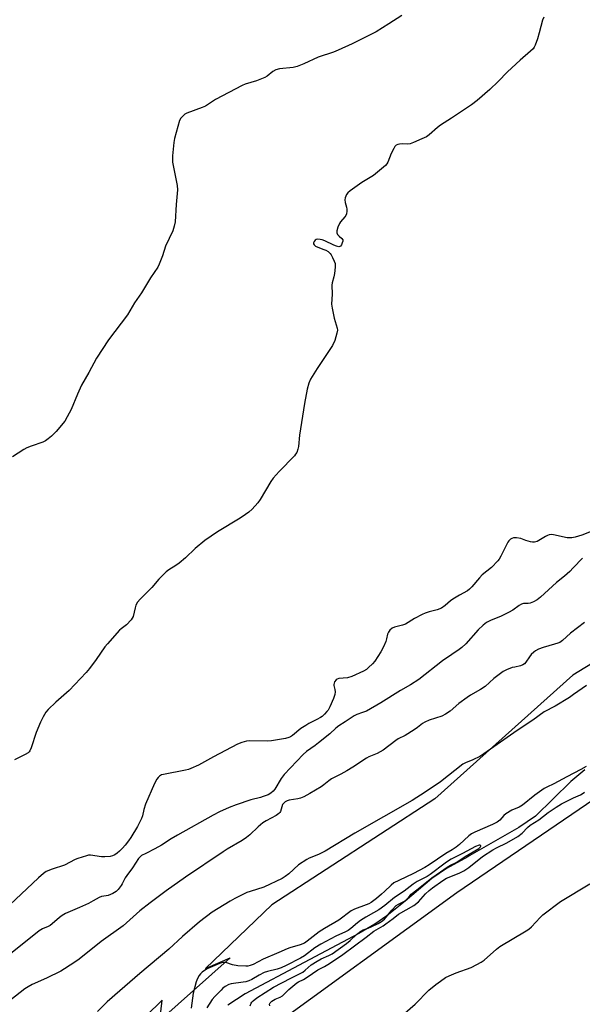
# Model space of a CAD drawing. Units: inches. Extents: x 1165771 to 1171771, y 549459 to 553459.
# Drawn here: x 1168619 to 1168854, y 552450 to 552861 of the extents above; entities that cross this region are included whole.
import ezdxf

# ---------------------------------------------------------------- set-up
doc = ezdxf.new("R2010")
doc.units = ezdxf.units.IN
doc.header["$MEASUREMENT"] = 0
for name, color, linetype in [('HYDRO-Single Line Stream', 4, 'Continuous'), ('NTRL-Farm Land', 3, 'Continuous'), ('NTRL-Pasture Land', 2, 'Continuous'), ('Undefined', 1, 'Continuous')]:
    doc.layers.add(name, color=color, linetype=linetype)

msp = doc.modelspace()

# ---------------------------------------------------------------- linework, layer by layer
at = {"layer": 'HYDRO-Single Line Stream'}
msp.add_lwpolyline([(1168854.75, 552548.15), (1168848.94, 552543.31), (1168834.06, 552528.83), (1168827.2, 552524.09), (1168806.68, 552512.39), (1168805.88, 552511.91), (1168796.99, 552507.02), (1168790.75, 552502.76), (1168779.71, 552493.31), (1168772.05, 552487.24), (1168766.94, 552483.76), (1168760.31, 552479.83), (1168737.41, 552467.8), (1168712.85, 552454.64), (1168705.55, 552449.95)], dxfattribs=at)
at = {"layer": 'NTRL-Farm Land'}
msp.add_lwpolyline([(1168871.49, 552343.63), (1168819.44, 552326.37), (1168791.68, 552313.51), (1168751.75, 552304.9), (1168731.32, 552304.18), (1168724.14, 552309.72), (1168720.22, 552312.68), (1168719.4, 552313.08), (1168718.78, 552313.5), (1168717.46, 552314.88), (1168715.9, 552317.02), (1168714.09, 552319.93), (1168711.55, 552324.39), (1168709.93, 552330.49), (1168710.17, 552339.87), (1168710.26, 552349.58), (1168711.41, 552370.31), (1168713.33, 552422.97), (1168715.03, 552429.86), (1168719.2, 552437.4), (1168801.29, 552496.97), (1168881.2, 552551.39)], dxfattribs=at)
at = {"layer": 'NTRL-Pasture Land'}
msp.add_lwpolyline([(1168922.9, 552632.42), (1168849.72, 552587.75), (1168792.07, 552536.04), (1168723.91, 552491.82), (1168696.23, 552465.25), (1168706.52, 552469.63), (1168677.18, 552443.54), (1168678.2, 552452.08), (1168658.05, 552432.43)], dxfattribs=at)
at = {"layer": 'Undefined'}
for points, elevation in [([(1168855.4, 552583.49), (1168850, 552579.6), (1168848.3, 552578.48), (1168842.33, 552574.84), (1168837.73, 552572.38), (1168832.97, 552568.95), (1168826.44, 552564.69), (1168812.58, 552554.82), (1168810.82, 552553.8), (1168807.98, 552552.32), (1168804.85, 552551.18), (1168803.77, 552550.63), (1168794.4, 552543.25), (1168788.01, 552538.82), (1168782.63, 552535.4), (1168758.57, 552521.76), (1168746.26, 552514.2), (1168743.43, 552512.87), (1168739.61, 552511.35), (1168738.57, 552510.8), (1168735.16, 552508.54), (1168731.06, 552504.78), (1168729.49, 552503.6), (1168728.3, 552502.84), (1168720.58, 552499.25), (1168714.84, 552497.43), (1168713.48, 552496.91), (1168708.52, 552494.51), (1168706.49, 552493.38), (1168699.08, 552488.72), (1168693.74, 552484.74), (1168686.7, 552478.6), (1168680.96, 552473.3), (1168668.75, 552463.18), (1168660.43, 552455.93), (1168655.21, 552451.27), (1168651.14, 552447.33)], 206), ([(1168855.35, 552549.65), (1168853.05, 552548.29), (1168847.16, 552545.32), (1168841.77, 552542.34), (1168838.86, 552540.99), (1168837.69, 552540.35), (1168833.87, 552537.57), (1168828.63, 552533.44), (1168827.24, 552532.68), (1168824.21, 552531.39), (1168821.72, 552529.89), (1168820.86, 552529.11), (1168819.21, 552527.16), (1168818.14, 552526.34), (1168816.1, 552525.35), (1168808.71, 552522.11), (1168807.42, 552521.44), (1168806.29, 552520.61), (1168802.34, 552517.08), (1168800.93, 552515.94), (1168799.29, 552514.84), (1168796.59, 552513.33), (1168789.75, 552508.57), (1168787.84, 552507.42), (1168783.18, 552504.88), (1168776.96, 552502.05), (1168774.96, 552500.95), (1168773.8, 552500.09), (1168771.06, 552497.4), (1168769.84, 552496.31), (1168767.64, 552494.48), (1168765.4, 552492.82), (1168764.43, 552492.26), (1168763.39, 552491.78), (1168758.5, 552489.98), (1168757.13, 552489.33), (1168751.93, 552485.47), (1168745.98, 552481.91), (1168743.78, 552480.48), (1168738.78, 552476.68), (1168737.56, 552475.86), (1168735.74, 552475.1), (1168731.43, 552473.82), (1168730.31, 552473.42), (1168726.9, 552471.86), (1168720.33, 552469.17), (1168716.15, 552466.95), (1168714.92, 552466.45), (1168713.92, 552466.23), (1168713.06, 552466.17), (1168709.73, 552466.29), (1168707.49, 552466.71), (1168704.8, 552467.72), (1168703.75, 552467.81), (1168702.95, 552467.64), (1168702.14, 552467.33), (1168697.27, 552465.22), (1168696.25, 552464.69), (1168694.9, 552463.75), (1168694.1, 552463.01), (1168693.59, 552462.31), (1168692.87, 552461.01), (1168692.35, 552459.63), (1168691.16, 552455), (1168690.23, 552448.66)], 204), ([(1168723.08, 552449.58), (1168723.03, 552450.35), (1168723.31, 552450.96), (1168723.9, 552451.54), (1168724.62, 552452.04), (1168725.38, 552452.43), (1168727.44, 552453.28), (1168728.42, 552453.84), (1168731.08, 552456.46), (1168734.43, 552459.21), (1168735.14, 552459.67), (1168737.19, 552460.69), (1168738.66, 552461.56), (1168743.23, 552464.69), (1168745.99, 552466.09), (1168748, 552467.36), (1168753.62, 552471.14), (1168763.39, 552478.26), (1168766.57, 552480.76), (1168770.46, 552483.1), (1168771.65, 552483.9), (1168774.66, 552486.12), (1168776.82, 552487.9), (1168783.35, 552491.55), (1168785.17, 552493.1), (1168788.16, 552496.38), (1168789.68, 552497.81), (1168791.1, 552498.92), (1168795.33, 552501.94), (1168796.97, 552502.9), (1168802.25, 552505.02), (1168804.14, 552505.99), (1168806.28, 552507.46), (1168812.03, 552512.02), (1168816.31, 552514.82), (1168817.8, 552515.69), (1168822.16, 552517.78), (1168826.74, 552520.34), (1168828.48, 552521.75), (1168830.8, 552524.19), (1168831.88, 552525.14), (1168835.49, 552527.36), (1168839.38, 552530.35), (1168842.72, 552532.57), (1168845, 552533.97), (1168849.93, 552536.55), (1168852.89, 552537.77), (1168853.67, 552538.17), (1168854.6, 552538.83)], 204), ([(1168714.94, 552449.65), (1168715.28, 552450.71), (1168715.59, 552451.18), (1168716.16, 552451.79), (1168717.69, 552453.02), (1168724.61, 552457.44), (1168731.83, 552461.22), (1168736.85, 552463.72), (1168737.89, 552464.48), (1168740.35, 552466.74), (1168742.83, 552468.31), (1168744.63, 552469.26), (1168747.82, 552470.62), (1168749.2, 552471.39), (1168755.15, 552475.66), (1168756.65, 552476.95), (1168759.26, 552479.4), (1168761.08, 552480.84), (1168762.08, 552481.33), (1168764.21, 552482.06), (1168765.47, 552482.57), (1168768.39, 552484.03), (1168769.77, 552484.83), (1168771, 552485.86), (1168774.1, 552489.6), (1168775.97, 552491.51), (1168776.9, 552492.15), (1168779.11, 552493.22), (1168779.83, 552493.67), (1168780.4, 552494.22), (1168781.6, 552495.63), (1168782.23, 552496.22), (1168785.82, 552499), (1168790.79, 552503.05), (1168797.67, 552507.85), (1168798.65, 552508.4), (1168800.94, 552509.47), (1168804.78, 552512.04), (1168810.37, 552515.38), (1168811.16, 552516.02), (1168811.28, 552516.27), (1168811.26, 552516.47), (1168810.97, 552516.69), (1168810.58, 552516.69), (1168809.09, 552516.12), (1168807.28, 552515.22), (1168803.66, 552513.2), (1168798.92, 552510.92), (1168797.72, 552510.25), (1168796.34, 552509.27), (1168790.13, 552504.43), (1168788.8, 552503.66), (1168784.63, 552501.52), (1168783, 552500.48), (1168779.29, 552497.6), (1168775.19, 552494.86), (1168771.22, 552491.61), (1168768.7, 552489.77), (1168766.5, 552488.44), (1168763.21, 552486.7), (1168761.06, 552485.31), (1168759.73, 552484.31), (1168756.93, 552481.96), (1168755.79, 552481.09), (1168754.77, 552480.54), (1168750.68, 552478.79), (1168744.4, 552475.34), (1168741.97, 552473.85), (1168737.56, 552470.58), (1168735.92, 552469.56), (1168729.95, 552466.51), (1168727.82, 552465.53), (1168726.13, 552464.95), (1168722.17, 552464.03), (1168720.81, 552463.52), (1168718.71, 552462.49), (1168715.54, 552460.68), (1168714.31, 552460.11), (1168713.11, 552459.72), (1168712.02, 552459.5), (1168706.94, 552458.85), (1168705.94, 552458.5), (1168704.41, 552457.66), (1168703.54, 552457), (1168702.72, 552456.22), (1168700.08, 552453.5), (1168698.97, 552452.22), (1168696.8, 552448.83)], 202), ([(1168778.54, 552445.7), (1168783.77, 552450.41), (1168789.6, 552456.18), (1168792.54, 552458.58), (1168794.4, 552459.97), (1168796.54, 552461.42), (1168798.07, 552462.2), (1168800.97, 552463.45), (1168807.23, 552465.72), (1168809.57, 552466.86), (1168811.35, 552467.83), (1168812.62, 552468.78), (1168817.76, 552473.35), (1168819.15, 552474.45), (1168830.15, 552480.95), (1168831.34, 552481.73), (1168832.4, 552482.66), (1168836.12, 552486.55), (1168837.2, 552487.58), (1168844.53, 552493.17), (1168856.76, 552500.64)], 206)]:
    msp.add_lwpolyline(points, dxfattribs=dict(at, elevation=elevation))
for points in [[(1168778.28, 552863.27, 216), (1168772.84, 552859.73, 216), (1168767.52, 552856.42, 216), (1168757.5, 552851.47, 216), (1168751.67, 552848.7, 216), (1168749.77, 552847.93, 216), (1168743.34, 552845.77, 216), (1168737.3, 552843, 216), (1168734.55, 552841.97, 216), (1168732.86, 552841.58, 216), (1168727.16, 552840.97, 216), (1168725.57, 552840.6, 216), (1168724.39, 552839.9, 216), (1168721.97, 552837.9, 216), (1168721.01, 552837.31, 216), (1168717.58, 552835.88, 216), (1168712.86, 552834.56, 216), (1168711.5, 552834.04, 216), (1168700.49, 552828.11, 216), (1168696.18, 552825.43, 216), (1168694.82, 552824.83, 216), (1168688.39, 552822.38, 216), (1168687.61, 552821.97, 216), (1168686.71, 552821.24, 216), (1168685.95, 552820.37, 216), (1168685.44, 552819.33, 216), (1168683.36, 552811.88, 216), (1168683.03, 552810.14, 216), (1168682.48, 552804.57, 216), (1168682.4, 552803.11, 216), (1168682.49, 552801.97, 216), (1168684.41, 552792.23, 216), (1168684.61, 552790.47, 216), (1168683.92, 552784.3, 216), (1168683.51, 552777, 216), (1168683.19, 552775.31, 216), (1168682.58, 552773.32, 216), (1168679.58, 552766.89, 216), (1168678.29, 552762.9, 216), (1168676.91, 552759.39, 216), (1168676.3, 552758.08, 216), (1168673.28, 552753.67, 216), (1168669.53, 552747.35, 216), (1168666.63, 552743.2, 216), (1168663.59, 552738.25, 216), (1168655.7, 552727.78, 216), (1168650.71, 552720.1, 216), (1168647.49, 552714.11, 216), (1168644.48, 552708.84, 216), (1168642.73, 552705.15, 216), (1168640.1, 552698.75, 216), (1168638.5, 552695.62, 216), (1168637.46, 552693.87, 216), (1168633.92, 552689.55, 216), (1168631.91, 552687.49, 216), (1168630.57, 552686.39, 216), (1168629.34, 552685.61, 216), (1168628.31, 552685.08, 216), (1168623.47, 552683.39, 216), (1168621.65, 552682.65, 216), (1168620.39, 552682.03, 216), (1168615.58, 552678.86, 216)], [(1168837.56, 552862.55, 214), (1168837.09, 552861.23, 214), (1168835.68, 552855.97, 214), (1168834.92, 552853.5, 214), (1168833.94, 552850.8, 214), (1168833.56, 552850.04, 214), (1168833.09, 552849.34, 214), (1168832.09, 552848.32, 214), (1168827.68, 552844.54, 214), (1168822.38, 552839.67, 214), (1168818.55, 552835.64, 214), (1168815.08, 552832.27, 214), (1168809.71, 552827.78, 214), (1168807.41, 552825.98, 214), (1168799.02, 552820.4, 214), (1168794.36, 552817.44, 214), (1168793.19, 552816.52, 214), (1168789.66, 552813.45, 214), (1168788.53, 552812.61, 214), (1168786.68, 552811.71, 214), (1168783.15, 552810.21, 214), (1168781.78, 552809.7, 214), (1168780.68, 552809.53, 214), (1168778.48, 552809.6, 214), (1168777.34, 552809.56, 214), (1168776.54, 552809.4, 214), (1168775.87, 552809.05, 214), (1168775.31, 552808.47, 214), (1168774.86, 552807.72, 214), (1168773.83, 552805.57, 214), (1168772.4, 552802.05, 214), (1168771.98, 552801.31, 214), (1168771.41, 552800.65, 214), (1168766.45, 552796.41, 214), (1168761.6, 552793.49, 214), (1168756.73, 552790.07, 214), (1168755.64, 552789.11, 214), (1168755.2, 552788.47, 214), (1168754.87, 552787.76, 214), (1168754.63, 552787.02, 214), (1168754.52, 552786.27, 214), (1168754.61, 552785.2, 214), (1168755.19, 552783.22, 214), (1168755.35, 552782.37, 214), (1168755.32, 552781.54, 214), (1168755.11, 552780.45, 214), (1168754.81, 552779.68, 214), (1168754.52, 552779.21, 214), (1168752.65, 552777.11, 214), (1168752.16, 552776.43, 214), (1168751.5, 552774.88, 214), (1168751.08, 552773.27, 214), (1168751.09, 552772.51, 214), (1168751.4, 552771.84, 214), (1168752.08, 552771.05, 214), (1168753.15, 552770.12, 214), (1168753.56, 552769.52, 214), (1168753.6, 552769.04, 214), (1168753.4, 552768.26, 214), (1168753.05, 552767.49, 214), (1168752.59, 552766.88, 214), (1168752.4, 552766.76, 214), (1168751.97, 552766.68, 214), (1168750.95, 552766.88, 214), (1168749.91, 552767.29, 214), (1168746.03, 552769.07, 214), (1168744.93, 552769.48, 214), (1168744.09, 552769.7, 214), (1168743.23, 552769.78, 214), (1168742.43, 552769.69, 214), (1168742.02, 552769.46, 214), (1168741.58, 552768.91, 214), (1168741.36, 552768.26, 214), (1168741.41, 552767.82, 214), (1168741.63, 552767.42, 214), (1168742.16, 552766.91, 214), (1168743.11, 552766.43, 214), (1168745.7, 552765.57, 214), (1168746.53, 552765.22, 214), (1168747.46, 552764.62, 214), (1168748.29, 552763.89, 214), (1168748.78, 552763.22, 214), (1168749.31, 552762.22, 214), (1168750, 552760.66, 214), (1168750.36, 552759.6, 214), (1168750.45, 552759.04, 214), (1168750.45, 552758.17, 214), (1168750.18, 552755.52, 214), (1168749.9, 552754.08, 214), (1168749.22, 552751.62, 214), (1168749.04, 552750.58, 214), (1168749.2, 552746.92, 214), (1168748.94, 552742.7, 214), (1168749.14, 552741.01, 214), (1168750, 552736.79, 214), (1168751.25, 552732.7, 214), (1168751.33, 552731.89, 214), (1168751.11, 552730.51, 214), (1168750.3, 552727.48, 214), (1168749.31, 552725.42, 214), (1168748.25, 552723.68, 214), (1168742.94, 552715.85, 214), (1168741.49, 552713.6, 214), (1168740.12, 552711.29, 214), (1168739.48, 552709.68, 214), (1168738.76, 552707.17, 214), (1168737.54, 552701.15, 214), (1168735.54, 552688, 214), (1168735.15, 552683.26, 214), (1168734.87, 552682.12, 214), (1168734.35, 552680.76, 214), (1168733.91, 552680.02, 214), (1168733.36, 552679.35, 214), (1168726.98, 552672.82, 214), (1168724.47, 552670.04, 214), (1168723.48, 552668.57, 214), (1168719.06, 552661.1, 214), (1168718.05, 552659.66, 214), (1168715.74, 552657.13, 214), (1168714.28, 552655.82, 214), (1168712.94, 552654.77, 214), (1168710.76, 552653.28, 214), (1168701.22, 552647.55, 214), (1168695.94, 552643.92, 214), (1168691.93, 552640.67, 214), (1168687.93, 552636.81, 214), (1168685.26, 552634.58, 214), (1168683.87, 552633.54, 214), (1168680.94, 552631.73, 214), (1168679.78, 552630.9, 214), (1168676.71, 552627.83, 214), (1168673.89, 552624.35, 214), (1168668.91, 552619.46, 214), (1168667.87, 552618.16, 214), (1168667.18, 552617, 214), (1168666.84, 552615.92, 214), (1168665.98, 552612.31, 214), (1168665.66, 552611.54, 214), (1168665.17, 552610.86, 214), (1168663.17, 552608.82, 214), (1168660.97, 552607.12, 214), (1168660.33, 552606.55, 214), (1168655.28, 552600.89, 214), (1168654.21, 552599.51, 214), (1168650.63, 552594.23, 214), (1168647.72, 552590.5, 214), (1168646.37, 552588.92, 214), (1168639.23, 552581.39, 214), (1168633.69, 552576.41, 214), (1168630.53, 552573.35, 214), (1168629.55, 552572.27, 214), (1168628.43, 552570.39, 214), (1168627.34, 552568.05, 214), (1168625.52, 552563.74, 214), (1168623.43, 552557.44, 214), (1168622.84, 552556.14, 214), (1168622.54, 552555.68, 214), (1168622.17, 552555.28, 214), (1168620.96, 552554.55, 214), (1168616.46, 552552.41, 214)], [(1168859.51, 552648.52, 212), (1168853.44, 552646.16, 212), (1168850.62, 552645.38, 212), (1168849.27, 552645.11, 212), (1168848.17, 552645.06, 212), (1168847.33, 552645.12, 212), (1168841.57, 552646.32, 212), (1168840.72, 552646.43, 212), (1168839.89, 552646.36, 212), (1168839.1, 552646.07, 212), (1168838.32, 552645.69, 212), (1168834.77, 552643.62, 212), (1168833.72, 552643.25, 212), (1168832.91, 552643.27, 212), (1168832.07, 552643.44, 212), (1168830.12, 552644, 212), (1168827.93, 552644.75, 212), (1168826.21, 552645.11, 212), (1168825.63, 552645.15, 212), (1168824.92, 552645.06, 212), (1168824.23, 552644.85, 212), (1168823.61, 552644.52, 212), (1168822.93, 552643.91, 212), (1168822.5, 552643.24, 212), (1168819.64, 552637.37, 212), (1168818.94, 552636.13, 212), (1168818.43, 552635.43, 212), (1168815.78, 552632.71, 212), (1168811.9, 552629.6, 212), (1168810.73, 552628.32, 212), (1168807.57, 552624.57, 212), (1168806.58, 552623.59, 212), (1168805.68, 552622.98, 212), (1168802.35, 552621.16, 212), (1168799.55, 552619.43, 212), (1168798.63, 552618.75, 212), (1168796.39, 552616.8, 212), (1168794.82, 552615.72, 212), (1168793.1, 552615.07, 212), (1168789.67, 552614.18, 212), (1168788.07, 552613.66, 212), (1168786.72, 552613.03, 212), (1168783.53, 552611.35, 212), (1168779.8, 552609.09, 212), (1168778.58, 552608.65, 212), (1168775.22, 552607.82, 212), (1168774.22, 552607.37, 212), (1168773.23, 552606.5, 212), (1168772.63, 552605.66, 212), (1168772.35, 552604.87, 212), (1168771.93, 552602.91, 212), (1168771.55, 552601.78, 212), (1168770.62, 552599.61, 212), (1168769.53, 552597.54, 212), (1168766.97, 552593.61, 212), (1168766.02, 552592.52, 212), (1168764.38, 552590.88, 212), (1168763.49, 552590.14, 212), (1168762.26, 552589.36, 212), (1168757.42, 552587.14, 212), (1168755.54, 552586.65, 212), (1168751.95, 552586.28, 212), (1168751.22, 552586.05, 212), (1168750.81, 552585.77, 212), (1168750.2, 552584.91, 212), (1168749.85, 552583.91, 212), (1168749.86, 552583.39, 212), (1168750.33, 552581.8, 212), (1168750.45, 552580.74, 212), (1168750.29, 552579.66, 212), (1168749.67, 552578.01, 212), (1168748.19, 552574.48, 212), (1168747.52, 552573.19, 212), (1168746.99, 552572.53, 212), (1168746, 552571.5, 212), (1168744.96, 552570.54, 212), (1168744.27, 552570.03, 212), (1168742.74, 552569.17, 212), (1168739.37, 552567.52, 212), (1168738.1, 552566.77, 212), (1168736.14, 552565.44, 212), (1168732.53, 552562.5, 212), (1168731.8, 552562.02, 212), (1168731.04, 552561.67, 212), (1168729.73, 552561.3, 212), (1168723.8, 552560.25, 212), (1168722.35, 552560.19, 212), (1168714.77, 552560.34, 212), (1168713.36, 552560.12, 212), (1168711.42, 552559.61, 212), (1168709.59, 552558.86, 212), (1168699.54, 552553.62, 212), (1168693.32, 552550.16, 212), (1168690.16, 552548.75, 212), (1168689.08, 552548.35, 212), (1168687.94, 552548.07, 212), (1168678.63, 552546.31, 212), (1168677.8, 552546.05, 212), (1168677.08, 552545.62, 212), (1168676.44, 552545.03, 212), (1168675.9, 552544.36, 212), (1168674.97, 552542.53, 212), (1168671.23, 552533.89, 212), (1168670.49, 552531.64, 212), (1168669.89, 552528.93, 212), (1168669.56, 552527.88, 212), (1168667.84, 552524.58, 212), (1168665.03, 552519.96, 212), (1168664.02, 552518.5, 212), (1168662.66, 552516.74, 212), (1168661.58, 552515.47, 212), (1168660.38, 552514.29, 212), (1168659.33, 552513.37, 212), (1168658.36, 552512.73, 212), (1168657.4, 552512.33, 212), (1168656.4, 552512.04, 212), (1168654.16, 552511.81, 212), (1168652.73, 552511.86, 212), (1168648.2, 552512.55, 212), (1168647.37, 552512.52, 212), (1168646.52, 552512.35, 212), (1168642.87, 552511.2, 212), (1168641.81, 552510.72, 212), (1168637.37, 552508.46, 212), (1168632.21, 552506.71, 212), (1168629.73, 552505.7, 212), (1168628.56, 552504.92, 212), (1168626.43, 552503.11, 212), (1168609.58, 552487.39, 212)], [(1168853.73, 552636.63, 210), (1168849.88, 552632.5, 210), (1168848.43, 552631.05, 210), (1168846.27, 552629.15, 210), (1168842.92, 552626.49, 210), (1168836.16, 552620.26, 210), (1168834.82, 552619.17, 210), (1168833.25, 552618.34, 210), (1168831.88, 552617.84, 210), (1168831.06, 552617.71, 210), (1168829.16, 552617.61, 210), (1168828.31, 552617.37, 210), (1168827.3, 552616.8, 210), (1168824.66, 552614.92, 210), (1168822.89, 552613.89, 210), (1168819.43, 552612.3, 210), (1168815.58, 552610.75, 210), (1168813.65, 552609.67, 210), (1168812.3, 552608.68, 210), (1168810.17, 552606.63, 210), (1168805.04, 552600.87, 210), (1168803.36, 552599.28, 210), (1168802.23, 552598.4, 210), (1168799.13, 552596.43, 210), (1168795.23, 552593.73, 210), (1168785.43, 552585.9, 210), (1168781.82, 552583.66, 210), (1168777.78, 552581.32, 210), (1168769.51, 552576.12, 210), (1168763.45, 552572.74, 210), (1168761.88, 552572.09, 210), (1168759.41, 552571.3, 210), (1168758.36, 552570.82, 210), (1168754.63, 552568.25, 210), (1168751.99, 552566.6, 210), (1168750.67, 552565.56, 210), (1168748.14, 552563.23, 210), (1168743.5, 552559.45, 210), (1168742.09, 552558.38, 210), (1168738.44, 552555.87, 210), (1168737.01, 552554.65, 210), (1168734.46, 552551.87, 210), (1168729.08, 552546.25, 210), (1168727.9, 552544.55, 210), (1168725.26, 552540.08, 210), (1168724.49, 552539.23, 210), (1168723.59, 552538.5, 210), (1168722.39, 552537.81, 210), (1168720.33, 552537.03, 210), (1168719.25, 552536.7, 210), (1168715.23, 552535.74, 210), (1168708.99, 552533.59, 210), (1168706.1, 552532.41, 210), (1168702.15, 552530.64, 210), (1168699.51, 552529.29, 210), (1168684.57, 552520.86, 210), (1168681.83, 552519.39, 210), (1168677.8, 552516.8, 210), (1168675.07, 552515.16, 210), (1168671.27, 552513.32, 210), (1168669.55, 552512.37, 210), (1168668.93, 552511.89, 210), (1168668.3, 552511.17, 210), (1168665.78, 552507.24, 210), (1168663.34, 552504.13, 210), (1168662.74, 552503.12, 210), (1168661.47, 552500.54, 210), (1168661.03, 552499.83, 210), (1168659.8, 552498.29, 210), (1168658.87, 552497.38, 210), (1168657.48, 552496.56, 210), (1168655.63, 552495.76, 210), (1168654.78, 552495.55, 210), (1168652.75, 552495.24, 210), (1168651.78, 552494.93, 210), (1168649.34, 552493.44, 210), (1168647.43, 552492.44, 210), (1168643.54, 552490.68, 210), (1168637.71, 552488.18, 210), (1168636.3, 552487.35, 210), (1168635.19, 552486.56, 210), (1168632.21, 552483.92, 210), (1168631.28, 552483.22, 210), (1168630.51, 552482.82, 210), (1168628.17, 552481.8, 210), (1168626.8, 552481, 210), (1168614.08, 552470.79, 210)], [(1168854.56, 552609.73, 208), (1168848.73, 552605.26, 208), (1168845.39, 552602.28, 208), (1168844.21, 552601.43, 208), (1168843.45, 552601.08, 208), (1168842.1, 552600.63, 208), (1168837.25, 552599.36, 208), (1168835.36, 552598.58, 208), (1168834.07, 552597.91, 208), (1168833.38, 552597.39, 208), (1168832.34, 552596.34, 208), (1168831.59, 552595.43, 208), (1168830.08, 552593.12, 208), (1168829.51, 552592.52, 208), (1168828.86, 552592.01, 208), (1168827.86, 552591.6, 208), (1168825.41, 552591.14, 208), (1168824.41, 552590.88, 208), (1168821.95, 552589.93, 208), (1168820.65, 552589.27, 208), (1168816.7, 552586.28, 208), (1168813.05, 552583.07, 208), (1168811.15, 552581.81, 208), (1168807.01, 552579.42, 208), (1168805.53, 552578.47, 208), (1168802.11, 552575.9, 208), (1168798.5, 552572.69, 208), (1168796.57, 552571.4, 208), (1168794.98, 552570.66, 208), (1168789.65, 552568.93, 208), (1168787.83, 552568.16, 208), (1168786.91, 552567.53, 208), (1168784.82, 552565.85, 208), (1168783.37, 552564.89, 208), (1168779.67, 552562.61, 208), (1168776.77, 552561.14, 208), (1168775.73, 552560.52, 208), (1168770.42, 552556.46, 208), (1168769.26, 552555.66, 208), (1168768.01, 552555.03, 208), (1168764.5, 552553.58, 208), (1168763.46, 552553.04, 208), (1168757.83, 552549.37, 208), (1168755.33, 552547.85, 208), (1168752.81, 552546.37, 208), (1168750.25, 552545.12, 208), (1168748.95, 552544.38, 208), (1168747.73, 552543.55, 208), (1168745.72, 552541.95, 208), (1168744.53, 552541.1, 208), (1168739.85, 552538.31, 208), (1168737.27, 552536.93, 208), (1168735.94, 552536.35, 208), (1168734.84, 552536.09, 208), (1168731.18, 552535.51, 208), (1168730.41, 552535.29, 208), (1168729.55, 552534.85, 208), (1168728.92, 552534.34, 208), (1168728.43, 552533.66, 208), (1168727.53, 552530.87, 208), (1168727.28, 552530.36, 208), (1168726.89, 552529.91, 208), (1168725.73, 552529.12, 208), (1168721.64, 552526.93, 208), (1168720.18, 552526.02, 208), (1168718.27, 552524.41, 208), (1168714.74, 552521.01, 208), (1168713.44, 552519.98, 208), (1168711.6, 552518.73, 208), (1168705.31, 552515.01, 208), (1168703.56, 552513.9, 208), (1168687.88, 552503.31, 208), (1168679.86, 552497.64, 208), (1168673.09, 552492.67, 208), (1168668.8, 552489.36, 208), (1168661.78, 552483.08, 208), (1168652.59, 552476.45, 208), (1168643.51, 552469.2, 208), (1168642.1, 552468.16, 208), (1168637.34, 552465.09, 208), (1168635.81, 552464.19, 208), (1168629.87, 552461.23, 208), (1168623.86, 552458.56, 208), (1168622.16, 552457.62, 208), (1168620.73, 552456.72, 208), (1168609.57, 552448.16, 208)]]:
    msp.add_polyline3d(points, dxfattribs=at)

doc.saveas('drawing.dxf')
